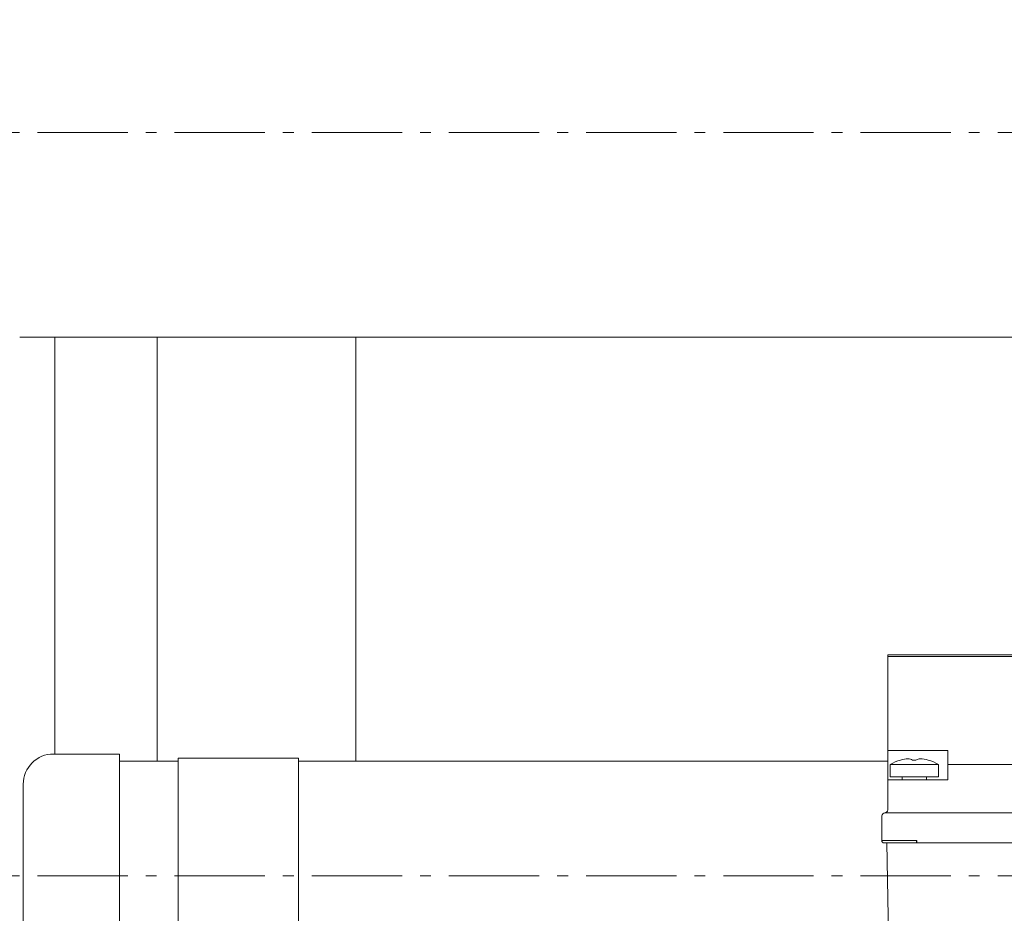
# Model space of a CAD drawing. Units: inches. Extents: x 0 to 4485, y 0 to 3105.
# Drawn here: x 619 to 783, y 782 to 931 of the extents above; entities that cross this region are included whole.
import ezdxf

# ---------------------------------------------------------------- set-up
doc = ezdxf.new("R2010")
doc.units = ezdxf.units.IN
doc.header["$PDMODE"] = 2
doc.header["$PDSIZE"] = 0.03
doc.linetypes.add('CENTER', pattern=[22.8, 15, -3, 1.8, -3])
doc.layers.add('Drawing [1]', color=7, linetype='Continuous', lineweight=0)
doc.styles.add('CK_TEXT_STYLE_0057', font='txt', dxfattribs={"height": 35})
doc.dimstyles.new('KEYCREATOR_DIMSTYLE', dxfattribs={"dimtxt": 35, "dimasz": 35, "dimexe": 8.75, "dimexo": 8.75, "dimgap": 0.35, "dimtad": 0, "dimdec": 0, "dimzin": 0, "dimdsep": 46, "dimtxsty": 'CK_TEXT_STYLE_0057', "dimsah": 1, "dimcen": 0, "dimclrd": 256, "dimclre": 256, "dimclrt": 3, "dimadec": 0, "dimazin": 0, "dimtfac": 1, "dimtdec": 0, "dimtofl": 0, "dimtmove": 0, "dimatfit": 3, "dimfxl": 1, "dimtolj": 1, "dimarcsym": 0})

# ---------------------------------------------------------------- blocks, each defined once
blk = doc.blocks.new('*D12')
at = {"layer": 'Defpoints', "color": 0}
for p in [(727.87, 2148.62), (235.75, 519.21), (611.25, 519.21)]:
    blk.add_point(p, dxfattribs=at)
at = {"layer": 'Drawing [1]', "color": 253, "linetype": 'Continuous', "lineweight": -2, "true_color": 0xa0a0a0}
for p, q in [((719.12, 2148.62), (227, 2148.62)), ((235.75, 2113.62), (235.75, 1746.11)), ((235.75, 554.21), (235.75, 921.72)), ((602.5, 519.21), (227, 519.21))]:
    blk.add_line(p, q, dxfattribs=at)
at = {"layer": 'Drawing [1]', "color": 253, "true_color": 0xa0a0a0}
for points in [[(241.58, 2113.62), (229.92, 2113.62), (235.75, 2148.62)], [(229.92, 554.21), (241.58, 554.21), (235.75, 519.21)]]:
    blk.add_solid(points, dxfattribs=at)
at = {"layer": 'Drawing [1]', "color": 3, "lineweight": 0, "true_color": 0x00ff00, "insert": (235.75, 1333.91), "char_height": 35, "attachment_point": 5, "rotation": 90, "line_spacing_factor": 0.96, "style": 'CK_TEXT_STYLE_0057'}
blk.add_mtext('\\A1;1629   (INSERTION POINT OF FLUE)', dxfattribs=at)
blk = doc.blocks.new('*D13')
at = {"layer": 'Defpoints', "color": 0}
for p in [(638.42, 2174.83), (165.71, 519.21), (611.25, 519.21)]:
    blk.add_point(p, dxfattribs=at)
at = {"layer": 'Drawing [1]', "color": 253, "linetype": 'Continuous', "lineweight": -2, "true_color": 0xa0a0a0}
for p, q in [((629.67, 2174.83), (156.96, 2174.83)), ((165.71, 2139.83), (165.71, 1597.67)), ((165.71, 554.21), (165.71, 1096.37)), ((602.5, 519.21), (156.96, 519.21))]:
    blk.add_line(p, q, dxfattribs=at)
at = {"layer": 'Drawing [1]', "color": 253, "true_color": 0xa0a0a0}
for points in [[(171.54, 2139.83), (159.87, 2139.83), (165.71, 2174.83)], [(159.87, 554.21), (171.54, 554.21), (165.71, 519.21)]]:
    blk.add_solid(points, dxfattribs=at)
at = {"layer": 'Drawing [1]', "color": 3, "lineweight": 0, "true_color": 0x00ff00, "insert": (165.71, 1347.02), "char_height": 35, "attachment_point": 5, "rotation": 90, "line_spacing_factor": 0.96, "style": 'CK_TEXT_STYLE_0057'}
blk.add_mtext('\\A1;1656   (WALL MOUNT)', dxfattribs=at)

msp = doc.modelspace()

# ---------------------------------------------------------------- linework, layer by layer
at = {"layer": 'Drawing [1]', "color": 3, "linetype": 'CENTER', "lineweight": 0, "true_color": 0x00ff00}
for p, q in [((599.2, 911.96), (1683.84, 911.96)), ((599.2, 788.39), (1468.82, 788.39))]:
    msp.add_line(p, q, dxfattribs=at)
at = {"layer": 'Drawing [1]', "color": 3, "linetype": 'Continuous', "lineweight": 0, "true_color": 0x00ff00}
for p, q in [((619.05, 877.91), (893.3, 877.91)), ((624.9, 877.91), (624.9, 808.64)), ((641.9, 877.91), (641.9, 807.44)), ((674.9, 877.91), (674.9, 807.44)), ((763.34, 824.87), (763.34, 825.12)), ((927.94, 825.12), (763.34, 825.12)), ((927.94, 824.87), (763.34, 824.87)), ((763.34, 824.87), (763.34, 809.21)), ((635.65, 808.64), (624.65, 808.64)), ((635.65, 808.64), (635.65, 788.39)), ((773.34, 809.21), (763.34, 809.21)), ((763.34, 809.21), (763.34, 804.37)), ((773.34, 809.21), (773.34, 806.87)), ((645.39, 807.44), (635.65, 807.44)), ((645.39, 791.64), (645.39, 807.94)), ((665.39, 807.94), (645.39, 807.94)), ((665.39, 791.64), (665.39, 807.94)), ((763.34, 807.44), (665.39, 807.44)), ((771.25, 806.9), (763.74, 806.9)), ((763.74, 806.9), (763.74, 804.87)), ((765.46, 807.63), (765.44, 807.63)), ((768.02, 807.63), (767.46, 807.63)), ((770.04, 807.63), (770.03, 807.63)), ((771.74, 806.9), (771.25, 806.9)), ((771.74, 804.87), (771.74, 806.9)), ((773.34, 806.87), (773.34, 804.37)), ((917.94, 806.87), (773.34, 806.87)), ((619.65, 803.64), (619.65, 788.39)), ((763.34, 804.37), (768.34, 804.37)), ((763.34, 804.37), (763.34, 799.36)), ((771.25, 804.87), (763.74, 804.87)), ((765.74, 804.87), (765.74, 804.37)), ((768.34, 804.37), (773.34, 804.37)), ((769.74, 804.37), (769.74, 804.87)), ((771.74, 804.87), (771.25, 804.87)), ((762.84, 798.86), (768.34, 798.86)), ((768.34, 798.86), (922.94, 798.86)), ((762.34, 798.36), (762.34, 794.24)), ((762.72, 793.86), (763.2, 793.86)), ((762.72, 793.86), (763.2, 793.86)), ((763.51, 776.3), (763.2, 793.86)), ((768.34, 793.86), (768.17, 793.86)), ((768.34, 793.86), (922.94, 793.86)), ((645.39, 768.84), (645.39, 791.64)), ((665.39, 768.84), (665.39, 791.64)), ((619.65, 788.39), (619.65, 773.14)), ((635.65, 788.39), (635.65, 768.14))]:
    msp.add_line(p, q, dxfattribs=at)
at = {"layer": 'Drawing [1]', "color": 3, "linetype": 'Continuous', "lineweight": 0, "true_color": 0x00ff00, "extrusion": (0, 0, -1)}
msp.add_lwpolyline([(-768.09, 794.24), (-767.9, 794.24), (-767.71, 794.24), (-767.52, 794.24), (-767.33, 794.24), (-767.14, 794.24), (-766.96, 794.24), (-766.77, 794.24), (-766.59, 794.24), (-766.41, 794.24), (-766.23, 794.24), (-766.05, 794.24), (-765.87, 794.24), (-765.7, 794.24), (-765.53, 794.24), (-765.36, 794.24), (-765.2, 794.24), (-765.04, 794.24), (-764.88, 794.24), (-764.73, 794.24), (-764.57, 794.24), (-764.43, 794.24), (-764.29, 794.24), (-764.15, 794.24), (-764.01, 794.24), (-763.88, 794.24), (-763.76, 794.24), (-763.64, 794.24), (-763.52, 794.24), (-763.41, 794.24), (-763.3, 794.24), (-763.2, 794.24), (-763.11, 794.24), (-763.01, 794.24), (-762.93, 794.24), (-762.85, 794.24), (-762.78, 794.24), (-762.71, 794.24), (-762.64, 794.24), (-762.59, 794.24), (-762.54, 794.24), (-762.49, 794.24), (-762.45, 794.24), (-762.42, 794.24), (-762.39, 794.24), (-762.37, 794.24), (-762.35, 794.24), (-762.35, 794.24), (-762.34, 794.24)], dxfattribs=at)
at = {"layer": 'Drawing [1]', "color": 3, "linetype": 'Continuous', "lineweight": 0, "true_color": 0x00ff00}
for centre, radius, start, end in [((624.65, 803.64), 5, 90, 180.0006), ((767.74, 799.97), 8, 106.7084, 119.9998), ((767.74, 799.97), 8, 60.0002, 73.2917), ((762.84, 798.36), 0.5, 89.9998, 180), ((762.84, 799.36), 0.5, 270, 0), ((762.72, 794.24), 0.38, 180, 269.352)]:
    msp.add_arc(centre, radius, start, end, dxfattribs=at)
at = {"layer": 'Drawing [1]', "color": 3, "linetype": 'Continuous', "lineweight": 0, "true_color": 0x00ff00, "extrusion": (1.22465e-16, 0, -1)}
for centre, major_axis, ratio, start_param, end_param in [((767.05, 799.97), (0, 7.88), 0.866025, 6.047813, 6.236128), ((768.94, 799.97), (0, 7.88), 0.5, 6.047813, 6.236128), ((768.47, 794.28), (-0.851, -0.014), 0.043268, 5.080679, 5.172295)]:
    msp.add_ellipse(centre, major_axis=major_axis, ratio=ratio, start_param=start_param, end_param=end_param, dxfattribs=at)
at = {"layer": 'Drawing [1]', "color": 3, "linetype": 'Continuous', "lineweight": 0, "true_color": 0x00ff00}
for centre, major_axis, ratio, start_param, end_param in [((766.54, 799.97), (0, 7.88), 0.5, 6.047813, 6.236128), ((768.43, 799.97), (0, 7.88), 0.866025, 6.047813, 6.236128), ((768.17, 794.24), (0, 0.38), 0.029983, 1.570796, 3.141593)]:
    msp.add_ellipse(centre, major_axis=major_axis, ratio=ratio, start_param=start_param, end_param=end_param, dxfattribs=at)
for points, knots in [([(762.72, 793.86), (762.72, 793.86), (762.72, 793.86), (762.72, 793.86), (762.73, 793.86), (762.8, 793.86), (763, 793.86), (763.2, 793.86)], [0, 0, 0, 0, 0.046875, 0.046875, 0.125, 0.375, 1, 1, 1, 1]), ([(762.72, 793.86), (762.72, 793.86), (762.72, 793.86), (762.73, 793.86), (762.78, 793.86), (763.08, 793.86), (763.58, 793.86), (764.24, 793.86), (765.03, 793.86), (766.49, 793.86), (767.56, 793.86), (768.11, 793.86)], [0, 0, 0, 0, 0.011719, 0.03125, 0.09375, 0.25, 0.4375, 0.4375, 0.625, 0.8125, 1, 1, 1, 1])]:
    msp.add_open_spline(points, degree=3, knots=knots, dxfattribs=at)
for points in [[(768.11, 793.86), (768.1, 793.86), (768.09, 793.94), (768.09, 794.14), (768.09, 794.24)], [(768.11, 793.86), (768.13, 793.86), (768.15, 793.86), (768.17, 793.86)]]:
    msp.add_open_spline(points, degree=3, dxfattribs=at)

# ---------------------------------------------------------------- dimensions: what is measured, and where the dimension line sits
for base, p1, text, picture, middle in [((165.71, 519.21), (638.42, 2174.83), '<>   (WALL MOUNT)', '*D13', (165.71, 1347.02)), ((235.75, 519.21), (727.87, 2148.62), '<>   (INSERTION POINT OF FLUE)', '*D12', (235.75, 1333.91))]:
    dim = msp.add_linear_dim(base=base, p1=p1, p2=(611.25, 519.21), angle=90, text=text, dimstyle='KEYCREATOR_DIMSTYLE', dxfattribs=at)
    dim.commit()
    dim.dimension.update_dxf_attribs({"geometry": picture, "text_midpoint": middle, "dimtype": 160, "text_rotation": 90})

doc.saveas('drawing.dxf')
